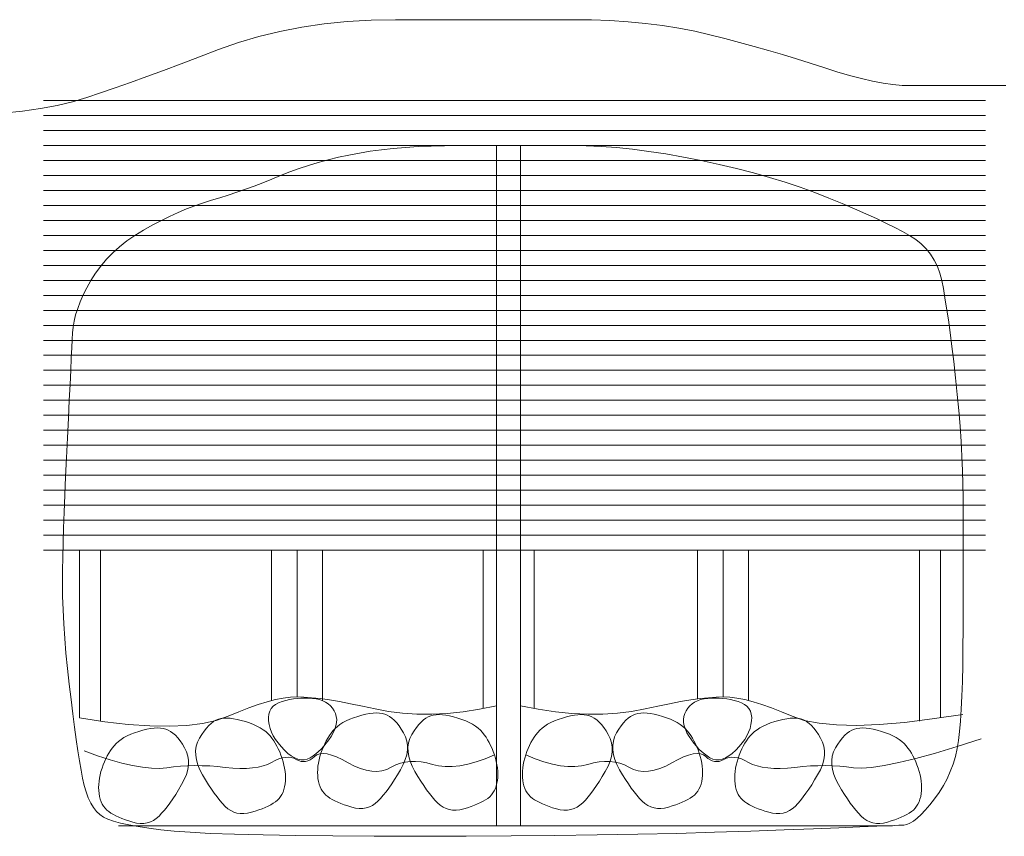
# Model space of a CAD drawing. Units: millimetres. Extents: x -95688 to 100312, y 6950 to 128292.
# Drawn here: x -87784 to -84498, y 114915 to 117640 of the extents above; entities that cross this region are included whole.
import ezdxf

# ---------------------------------------------------------------- set-up
doc = ezdxf.new("R2010")
doc.units = ezdxf.units.MM
doc.header["$LTSCALE"] = 1016
doc.layers.add('0.03 Line Weight', color=7, linetype='Continuous', lineweight=5)

# ---------------------------------------------------------------- blocks, each defined once
blk = doc.blocks.new('*U14')
at = {"layer": '0.03 Line Weight', "color": 7, "linetype": 'Continuous', "lineweight": 5}
for p, q in [((-109303.955, 62670), (-106160.381, 62670)), ((-109303.955, 62620), (-106160.381, 62620)), ((-109303.955, 62570), (-106160.381, 62570)), ((-109303.955, 62520), (-106160.381, 62520)), ((-109303.955, 62470), (-106160.381, 62470)), ((-109303.955, 62420), (-106160.381, 62420)), ((-109303.955, 62370), (-106160.381, 62370)), ((-109303.955, 62320), (-106160.381, 62320)), ((-109303.955, 62270), (-106160.381, 62270)), ((-109303.955, 62220), (-106160.381, 62220)), ((-109303.955, 62170), (-106160.381, 62170)), ((-109303.955, 62120), (-106160.381, 62120)), ((-109303.955, 62070), (-106160.381, 62070)), ((-109303.955, 62020), (-106160.381, 62020)), ((-109303.955, 61970), (-106160.381, 61970)), ((-109303.955, 61920), (-106160.381, 61920)), ((-109303.955, 61870), (-106160.381, 61870)), ((-109303.955, 61820), (-106160.381, 61820)), ((-109303.955, 61770), (-106160.381, 61770)), ((-109303.955, 61720), (-106160.381, 61720)), ((-109303.955, 61670), (-106160.381, 61670)), ((-109303.955, 61620), (-106160.381, 61620)), ((-109303.955, 61570), (-106160.381, 61570)), ((-109303.955, 61520), (-106160.381, 61520)), ((-109303.955, 61470), (-106160.381, 61470)), ((-109303.955, 61420), (-106160.381, 61420)), ((-109303.955, 61370), (-106160.381, 61370)), ((-109303.955, 61320), (-106160.381, 61320)), ((-109303.955, 61270), (-106160.381, 61270)), ((-109303.955, 61220), (-106160.381, 61220)), ((-109303.955, 61170), (-106160.381, 61170)), ((-109183.817, 61170), (-109183.817, 60610)), ((-109113.738, 61170), (-109113.738, 60599.254)), ((-108543.09, 60667.926), (-108543.09, 61170)), ((-108543.09, 61170), (-108372.896, 61170)), ((-108457.993, 61170), (-108457.993, 60680)), ((-108372.896, 61170), (-108372.896, 60667.52)), ((-107837.286, 61170), (-107837.286, 60640.98)), ((-107667.094, 61170), (-107667.094, 60642.845)), ((-107121.473, 60673.251), (-107121.473, 61170)), ((-107121.473, 61170), (-106951.28, 61170)), ((-107036.376, 61170), (-107036.376, 60680)), ((-106951.28, 61170), (-106951.28, 60667.924)), ((-106380.63, 61170), (-106380.63, 60599.254)), ((-106310.551, 61170), (-106310.551, 60610)), ((-109053.67, 60250), (-106470.735, 60250.004))]:
    blk.add_line(p, q, dxfattribs=at)
for points in [[(-109439.688, 62628.437), (-109375, 62635), (-109314.688, 62643.437), (-109258.75, 62653.75), (-109207.188, 62665.937), (-109160, 62680), (-109113.75, 62695.625), (-109065, 62712.5), (-109013.75, 62730.625), (-108960, 62750), (-108903.75, 62770.625), (-108845, 62792.5), (-108783.75, 62815.625), (-108720, 62840), (-108653.907, 62863.437), (-108585.625, 62883.75), (-108515.157, 62900.937), (-108442.5, 62915), (-108367.657, 62925.937), (-108290.625, 62933.75), (-108211.407, 62938.437), (-108130, 62940), (-108048.594, 62940), (-107969.375, 62940), (-107892.344, 62940), (-107817.5, 62940), (-107744.844, 62940), (-107674.375, 62940), (-107606.094, 62940), (-107540, 62940), (-107475.938, 62939.218), (-107413.75, 62936.875), (-107353.438, 62932.968), (-107295, 62927.5), (-107238.438, 62920.468), (-107183.75, 62911.875), (-107130.938, 62901.718), (-107080, 62890), (-107030.313, 62877.343), (-106981.25, 62864.375), (-106932.813, 62851.093), (-106885, 62837.5), (-106837.813, 62823.593), (-106791.25, 62809.375), (-106745.313, 62794.843), (-106700, 62780), (-106656.094, 62765.937), (-106614.375, 62753.75), (-106574.844, 62743.437), (-106537.5, 62735), (-106502.344, 62728.437), (-106469.375, 62723.75), (-106438.594, 62720.937), (-106410, 62720), (-106378.282, 62720), (-106338.125, 62720), (-106289.532, 62720), (-106232.5, 62720), (-106167.032, 62720), (-106093.125, 62720)], [(-109183.817, 60610), (-109099.425, 60597.315), (-109021.446, 60588.463), (-108949.88, 60583.441), (-108884.727, 60582.251), (-108825.989, 60584.891), (-108773.664, 60591.363), (-108727.753, 60601.666), (-108688.254, 60615.801), (-108652.902, 60630.846), (-108619.427, 60643.887), (-108587.829, 60654.921), (-108558.107, 60663.95), (-108530.264, 60670.971), (-108504.297, 60675.987), (-108480.207, 60678.996), (-108457.993, 60680), (-108435.312, 60679.375), (-108409.814, 60677.5), (-108381.501, 60674.375), (-108350.371, 60670), (-108316.427, 60664.375), (-108279.666, 60657.5), (-108240.09, 60649.375), (-108197.697, 60640), (-108153.038, 60631.406), (-108106.657, 60625.625), (-108058.556, 60622.656), (-108008.733, 60622.5), (-107957.19, 60625.156), (-107903.926, 60630.625), (-107848.941, 60638.906), (-107792.235, 60650)], [(-106236.467, 60622), (-106338.224, 60606.503), (-106431.252, 60595.213), (-106515.551, 60588.128), (-106591.121, 60585.251), (-106657.963, 60586.578), (-106716.076, 60592.113), (-106765.46, 60601.854), (-106806.115, 60615.801), (-106841.469, 60630.846), (-106874.944, 60643.887), (-106906.543, 60654.921), (-106936.264, 60663.95), (-106964.109, 60670.971), (-106990.075, 60675.987), (-107014.165, 60678.996), (-107036.377, 60680), (-107059.059, 60679.375), (-107084.557, 60677.5), (-107112.871, 60674.375), (-107143.999, 60670), (-107177.944, 60664.375), (-107214.704, 60657.5), (-107254.28, 60649.375), (-107296.671, 60640), (-107341.488, 60631.406), (-107388.338, 60625.625), (-107437.222, 60622.656), (-107488.139, 60622.5), (-107541.091, 60625.156), (-107596.076, 60630.625), (-107653.095, 60638.906), (-107712.146, 60650)], [(-106175.397, 60540), (-106255.414, 60514.432), (-106327.771, 60492.73), (-106392.47, 60474.892), (-106449.509, 60460.92), (-106498.89, 60450.812), (-106540.612, 60444.57), (-106574.675, 60442.192), (-106601.078, 60443.68), (-106623.882, 60446.695), (-106647.142, 60448.9), (-106670.859, 60450.296), (-106695.033, 60450.883), (-106719.665, 60450.659), (-106744.753, 60449.626), (-106770.298, 60447.783), (-106796.299, 60445.131), (-106821.67, 60442.713), (-106845.317, 60441.575), (-106867.242, 60441.717), (-106887.445, 60443.14), (-106905.926, 60445.841), (-106922.685, 60449.823), (-106937.722, 60455.085), (-106951.035, 60461.627), (-106963.219, 60468.066), (-106974.861, 60473.022), (-106985.963, 60476.495), (-106996.523, 60478.485), (-107006.543, 60478.99), (-107016.022, 60478.012), (-107024.961, 60475.55), (-107033.358, 60471.606), (-107041.419, 60467.651), (-107049.344, 60465.163), (-107057.134, 60464.14), (-107064.788, 60464.585), (-107072.309, 60466.494), (-107079.693, 60469.869), (-107086.943, 60474.71), (-107094.057, 60481.018), (-107101.988, 60486.854), (-107111.685, 60490.284), (-107123.148, 60491.307), (-107136.377, 60489.925), (-107151.374, 60486.134), (-107168.135, 60479.938), (-107186.664, 60471.335), (-107206.957, 60460.326), (-107227.732, 60449.406), (-107247.7, 60441.076), (-107266.863, 60435.334), (-107285.218, 60432.18), (-107302.768, 60431.614), (-107319.511, 60433.636), (-107335.448, 60438.247), (-107350.579, 60445.447), (-107365.617, 60453.022), (-107381.275, 60458.765), (-107397.553, 60462.674), (-107414.449, 60464.749), (-107431.967, 60464.99), (-107450.103, 60463.397), (-107468.859, 60459.97), (-107488.235, 60454.71), (-107508.692, 60449.804), (-107530.688, 60447.442), (-107554.225, 60447.624), (-107579.301, 60450.351), (-107605.919, 60455.621), (-107634.076, 60463.435), (-107663.774, 60473.793), (-107695.01, 60486.695)], [(-109168.801, 60500), (-109123.982, 60483.807), (-109082.128, 60470.23), (-109043.241, 60459.267), (-109007.318, 60450.92), (-108974.363, 60445.187), (-108944.373, 60442.07), (-108917.35, 60441.567), (-108893.291, 60443.68), (-108870.489, 60446.695), (-108847.229, 60448.9), (-108823.512, 60450.296), (-108799.337, 60450.883), (-108774.707, 60450.659), (-108749.618, 60449.626), (-108724.073, 60447.783), (-108698.07, 60445.131), (-108672.701, 60442.713), (-108649.053, 60441.575), (-108627.128, 60441.717), (-108606.924, 60443.14), (-108588.444, 60445.841), (-108571.685, 60449.823), (-108556.649, 60455.085), (-108543.334, 60461.627), (-108531.152, 60468.066), (-108519.51, 60473.022), (-108508.409, 60476.495), (-108497.848, 60478.485), (-108487.829, 60478.99), (-108478.349, 60478.012), (-108469.411, 60475.55), (-108461.012, 60471.606), (-108452.953, 60467.651), (-108445.028, 60465.163), (-108437.239, 60464.14), (-108429.584, 60464.585), (-108422.065, 60466.494), (-108414.68, 60469.869), (-108407.43, 60474.71), (-108400.314, 60481.018), (-108392.384, 60486.854), (-108382.687, 60490.284), (-108371.224, 60491.307), (-108357.994, 60489.925), (-108342.999, 60486.134), (-108326.237, 60479.938), (-108307.708, 60471.335), (-108287.413, 60460.326), (-108266.64, 60449.406), (-108246.671, 60441.076), (-108227.51, 60435.334), (-108209.153, 60432.18), (-108191.604, 60431.614), (-108174.86, 60433.636), (-108158.923, 60438.247), (-108143.791, 60445.447), (-108128.755, 60453.022), (-108113.097, 60458.765), (-108096.82, 60462.674), (-108079.922, 60464.749), (-108062.406, 60464.99), (-108044.269, 60463.397), (-108025.513, 60459.97), (-108006.135, 60454.71), (-107985.679, 60449.804), (-107963.683, 60447.442), (-107940.147, 60447.624), (-107915.069, 60450.351), (-107888.452, 60455.621), (-107860.294, 60463.435), (-107830.596, 60473.793), (-107799.358, 60486.695)]]:
    blk.add_lwpolyline(points, dxfattribs=at)
for points in [[(-109207.528, 61895), (-109205.762, 61914.14), (-109202.303, 61934.062), (-109197.154, 61954.765), (-109190.313, 61976.25), (-109181.782, 61998.515), (-109171.559, 62021.562), (-109159.646, 62045.39), (-109146.04, 62070), (-109130.659, 62094.495), (-109113.415, 62117.981), (-109094.308, 62140.457), (-109073.339, 62161.925), (-109050.508, 62182.383), (-109025.815, 62201.832), (-108999.259, 62220.272), (-108970.84, 62237.703), (-108941.605, 62254.074), (-108912.596, 62269.341), (-108883.815, 62283.5), (-108855.261, 62296.554), (-108826.935, 62308.5), (-108798.835, 62319.341), (-108770.963, 62329.074), (-108743.317, 62337.703), (-108715.63, 62346.053), (-108687.63, 62354.957), (-108659.317, 62364.414), (-108630.69, 62374.425), (-108601.751, 62384.988), (-108572.499, 62396.106), (-108542.934, 62407.776), (-108513.056, 62420), (-108482.67, 62432.109), (-108451.58, 62443.437), (-108419.786, 62453.984), (-108387.288, 62463.75), (-108354.087, 62472.734), (-108320.181, 62480.937), (-108285.571, 62488.359), (-108250.257, 62495), (-108213.889, 62500.859), (-108176.111, 62505.937), (-108136.926, 62510.234), (-108096.332, 62513.75), (-108054.332, 62516.484), (-108010.923, 62518.437), (-107966.107, 62519.609), (-107919.881, 62520), (-107872.914, 62520), (-107825.868, 62520), (-107778.745, 62520), (-107731.542, 62520), (-107684.262, 62520), (-107636.903, 62520), (-107589.466, 62520), (-107541.951, 62520), (-107493.576, 62519.218), (-107443.558, 62516.875), (-107391.898, 62512.968), (-107338.595, 62507.5), (-107283.65, 62500.468), (-107227.062, 62491.875), (-107168.832, 62481.718), (-107108.958, 62470), (-107049.203, 62457.109), (-106991.325, 62443.437), (-106935.324, 62428.984), (-106881.199, 62413.75), (-106828.953, 62397.734), (-106778.583, 62380.937), (-106730.091, 62363.359), (-106683.475, 62345), (-106639.299, 62326.64), (-106598.123, 62309.062), (-106559.947, 62292.265), (-106524.771, 62276.25), (-106492.596, 62261.015), (-106463.42, 62246.562), (-106437.244, 62232.89), (-106414.068, 62220), (-106393.421, 62206.718), (-106374.829, 62191.875), (-106358.293, 62175.468), (-106343.811, 62157.5), (-106331.387, 62137.968), (-106321.017, 62116.875), (-106312.703, 62094.218), (-106306.444, 62070), (-106301.15, 62043.046), (-106295.727, 62012.187), (-106290.176, 61977.421), (-106284.496, 61938.75), (-106278.688, 61896.171), (-106272.752, 61849.687), (-106266.688, 61799.296), (-106260.494, 61745), (-106254.629, 61689.531), (-106249.545, 61635.625), (-106245.244, 61583.281), (-106241.723, 61532.5), (-106238.986, 61483.281), (-106237.031, 61435.625), (-106235.858, 61389.531), (-106235.466, 61345), (-106235.466, 61299.882), (-106235.466, 61252.031), (-106235.466, 61201.444), (-106235.466, 61148.125), (-106235.466, 61092.07), (-106235.466, 61033.281), (-106235.466, 60971.757), (-106235.466, 60907.5), (-106235.701, 60844.257), (-106236.405, 60785.781), (-106237.579, 60732.07), (-106239.221, 60683.125), (-106241.333, 60638.944), (-106243.914, 60599.531), (-106246.965, 60564.882), (-106250.484, 60535), (-106255.022, 60507.89), (-106261.122, 60481.562), (-106268.788, 60456.015), (-106278.016, 60431.25), (-106288.81, 60407.265), (-106301.168, 60384.062), (-106315.09, 60361.64), (-106330.575, 60340), (-106346.414, 60320.039), (-106361.392, 60302.656), (-106375.51, 60287.851), (-106388.766, 60275.625), (-106401.164, 60265.976), (-106412.7, 60258.907), (-106423.376, 60254.415), (-106433.192, 60252.502), (-106449.383, 60251.642), (-106479.183, 60250.315), (-106522.592, 60248.518), (-106579.609, 60246.253), (-106650.237, 60243.518), (-106734.473, 60240.315), (-106832.318, 60236.642), (-106943.772, 60232.502), (-107064.535, 60228.399), (-107190.303, 60224.844), (-107321.076, 60221.836), (-107456.855, 60219.375), (-107597.64, 60217.46), (-107743.431, 60216.093), (-107894.228, 60215.273), (-108050.029, 60215), (-108201.335, 60215.273), (-108338.639, 60216.093), (-108461.943, 60217.46), (-108571.247, 60219.375), (-108666.551, 60221.835), (-108747.855, 60224.843), (-108815.158, 60228.398), (-108868.46, 60232.5), (-108912.656, 60237.054), (-108952.636, 60241.97), (-108988.402, 60247.246), (-109019.952, 60252.882), (-109047.288, 60258.878), (-109070.409, 60265.234), (-109089.315, 60271.95), (-109104.005, 60279.028), (-109116.111, 60287.408), (-109127.261, 60298.038), (-109137.455, 60310.916), (-109146.693, 60326.042), (-109154.975, 60343.416), (-109162.301, 60363.038), (-109168.671, 60384.908), (-109174.085, 60409.028), (-109179.104, 60436.013), (-109184.288, 60466.484), (-109189.637, 60500.44), (-109195.151, 60537.882), (-109200.831, 60578.808), (-109206.675, 60623.22), (-109212.684, 60671.117), (-109218.858, 60722.5), (-109224.681, 60774.921), (-109229.632, 60825.937), (-109233.714, 60875.546), (-109236.925, 60923.75), (-109239.266, 60970.546), (-109240.737, 61015.937), (-109241.338, 61059.921), (-109241.068, 61102.5), (-109240.197, 61146.054), (-109238.991, 61192.968), (-109237.451, 61243.241), (-109235.576, 61296.875), (-109233.367, 61353.866), (-109230.824, 61414.218), (-109227.946, 61477.929), (-109224.733, 61545), (-109221.508, 61610.625), (-109218.589, 61670), (-109215.978, 61723.125), (-109213.673, 61770), (-109211.677, 61810.625), (-109209.987, 61845), (-109208.604, 61873.125), (-109207.528, 61895)], [(-107792.235, 62520), (-107712.146, 62520), (-107712.146, 60250.002), (-107792.235, 60250.002)], [(-108406.833, 60675.4), (-108419.606, 60676.243), (-108432.345, 60676.475), (-108445.049, 60676.093), (-108457.718, 60675.1), (-108470.353, 60673.493), (-108482.953, 60671.275), (-108495.519, 60668.443), (-108508.05, 60665), (-108519.705, 60660.703), (-108529.638, 60655.312), (-108537.851, 60648.827), (-108544.342, 60641.25), (-108549.113, 60632.577), (-108552.163, 60622.812), (-108553.493, 60611.953), (-108553.101, 60600), (-108551.186, 60587.539), (-108547.939, 60575.156), (-108543.364, 60562.851), (-108537.458, 60550.625), (-108530.224, 60538.476), (-108521.659, 60526.406), (-108511.766, 60514.413), (-108500.541, 60502.5), (-108488.794, 60491.714), (-108477.326, 60483.109), (-108466.138, 60476.683), (-108455.23, 60472.438), (-108444.604, 60470.372), (-108434.256, 60470.486), (-108424.19, 60472.78), (-108414.402, 60477.254), (-108404.87, 60483.233), (-108395.565, 60490.047), (-108386.488, 60497.694), (-108377.638, 60506.176), (-108369.017, 60515.489), (-108360.623, 60525.637), (-108352.457, 60536.618), (-108344.518, 60548.434), (-108337.515, 60560.474), (-108332.153, 60572.133), (-108328.432, 60583.411), (-108326.352, 60594.308), (-108325.914, 60604.823), (-108327.117, 60614.957), (-108329.962, 60624.709), (-108334.447, 60634.08), (-108340.222, 60642.758), (-108346.932, 60650.432), (-108354.577, 60657.102), (-108363.157, 60662.77), (-108372.673, 60667.432), (-108383.124, 60671.092), (-108394.511, 60673.748), (-108406.833, 60675.4)], [(-107087.536, 60675.4), (-107074.764, 60676.243), (-107062.025, 60676.475), (-107049.322, 60676.093), (-107036.652, 60675.1), (-107024.018, 60673.493), (-107011.417, 60671.275), (-106998.852, 60668.443), (-106986.319, 60665), (-106974.666, 60660.703), (-106964.733, 60655.312), (-106956.521, 60648.827), (-106950.028, 60641.25), (-106945.258, 60632.577), (-106942.207, 60622.812), (-106940.878, 60611.953), (-106941.268, 60600), (-106943.185, 60587.539), (-106946.431, 60575.156), (-106951.007, 60562.851), (-106956.912, 60550.625), (-106964.147, 60538.476), (-106972.712, 60526.406), (-106982.606, 60514.413), (-106993.829, 60502.5), (-107005.578, 60491.714), (-107017.046, 60483.109), (-107028.234, 60476.683), (-107039.141, 60472.438), (-107049.769, 60470.372), (-107060.116, 60470.486), (-107070.183, 60472.78), (-107079.969, 60477.254), (-107089.503, 60483.233), (-107098.807, 60490.047), (-107107.885, 60497.694), (-107116.733, 60506.176), (-107125.355, 60515.489), (-107133.748, 60525.637), (-107141.914, 60536.618), (-107149.851, 60548.434), (-107156.856, 60560.474), (-107162.218, 60572.133), (-107165.939, 60583.411), (-107168.018, 60594.308), (-107168.457, 60604.823), (-107167.253, 60614.957), (-107164.409, 60624.709), (-107159.922, 60634.08), (-107154.149, 60642.758), (-107147.439, 60650.432), (-107139.794, 60657.102), (-107131.213, 60662.77), (-107121.698, 60667.432), (-107111.246, 60671.092), (-107099.859, 60673.748), (-107087.536, 60675.4)], [(-108720.792, 60605.54), (-108728.895, 60602.312), (-108736.93, 60597.76), (-108744.899, 60591.884), (-108752.802, 60584.684), (-108760.64, 60576.158), (-108768.411, 60566.31), (-108776.116, 60555.136), (-108783.755, 60542.639), (-108790.255, 60529.207), (-108794.538, 60515.234), (-108796.607, 60500.717), (-108796.46, 60485.659), (-108794.099, 60470.057), (-108789.521, 60453.914), (-108782.729, 60437.228), (-108773.72, 60420), (-108763.69, 60403.046), (-108753.829, 60387.187), (-108744.138, 60372.421), (-108734.615, 60358.75), (-108725.263, 60346.171), (-108716.079, 60334.687), (-108707.065, 60324.296), (-108698.22, 60315), (-108689.186, 60307.031), (-108679.604, 60300.625), (-108669.474, 60295.781), (-108658.796, 60292.5), (-108647.57, 60290.781), (-108635.795, 60290.625), (-108623.473, 60292.031), (-108610.601, 60295), (-108597.849, 60298.828), (-108585.88, 60302.812), (-108574.696, 60306.952), (-108564.294, 60311.25), (-108554.678, 60315.702), (-108545.846, 60320.312), (-108537.798, 60325.078), (-108530.533, 60330), (-108524.013, 60335.312), (-108518.195, 60341.25), (-108513.08, 60347.812), (-108508.666, 60355), (-108504.956, 60362.812), (-108501.948, 60371.25), (-108499.643, 60380.312), (-108498.039, 60390), (-108497.101, 60400.078), (-108496.788, 60410.312), (-108497.101, 60420.702), (-108498.039, 60431.25), (-108499.604, 60441.952), (-108501.794, 60452.812), (-108504.609, 60463.828), (-108508.05, 60475), (-108511.961, 60486.015), (-108516.184, 60496.562), (-108520.721, 60506.64), (-108525.57, 60516.25), (-108530.733, 60525.39), (-108536.207, 60534.062), (-108541.995, 60542.265), (-108548.095, 60550), (-108554.861, 60557.31), (-108562.643, 60564.243), (-108571.443, 60570.798), (-108581.258, 60576.975), (-108592.091, 60582.772), (-108603.94, 60588.193), (-108616.807, 60593.235), (-108630.689, 60597.9), (-108644.69, 60601.934), (-108657.908, 60605.09), (-108670.345, 60607.364), (-108681.998, 60608.76), (-108692.871, 60609.274), (-108702.96, 60608.91), (-108712.267, 60607.664), (-108720.792, 60605.54)], [(-108165.553, 60622.901), (-108157.452, 60619.673), (-108149.417, 60615.121), (-108141.448, 60609.245), (-108133.544, 60602.045), (-108125.707, 60593.519), (-108117.936, 60583.671), (-108110.231, 60572.497), (-108102.59, 60560), (-108096.092, 60546.568), (-108091.808, 60532.595), (-108089.74, 60518.078), (-108089.886, 60503.02), (-108092.248, 60487.418), (-108096.825, 60471.275), (-108103.617, 60454.589), (-108112.624, 60437.361), (-108122.655, 60420.407), (-108132.516, 60404.548), (-108142.208, 60389.782), (-108151.729, 60376.111), (-108161.083, 60363.532), (-108170.266, 60352.048), (-108179.28, 60341.657), (-108188.124, 60332.361), (-108197.159, 60324.392), (-108206.741, 60317.986), (-108216.871, 60313.142), (-108227.549, 60309.861), (-108238.777, 60308.142), (-108250.551, 60307.986), (-108262.873, 60309.392), (-108275.743, 60312.361), (-108288.497, 60316.189), (-108300.465, 60320.173), (-108311.65, 60324.313), (-108322.05, 60328.611), (-108331.667, 60333.063), (-108340.499, 60337.673), (-108348.547, 60342.439), (-108355.811, 60347.361), (-108362.333, 60352.673), (-108368.151, 60358.611), (-108373.267, 60365.173), (-108377.68, 60372.361), (-108381.391, 60380.173), (-108384.399, 60388.611), (-108386.704, 60397.673), (-108388.306, 60407.361), (-108389.245, 60417.439), (-108389.558, 60427.673), (-108389.245, 60438.063), (-108388.306, 60448.611), (-108386.743, 60459.313), (-108384.552, 60470.173), (-108381.737, 60481.189), (-108378.294, 60492.361), (-108374.384, 60503.376), (-108370.161, 60513.923), (-108365.625, 60524.001), (-108360.775, 60533.611), (-108355.613, 60542.751), (-108350.138, 60551.423), (-108344.35, 60559.626), (-108338.249, 60567.361), (-108331.484, 60574.671), (-108323.702, 60581.604), (-108314.903, 60588.159), (-108305.087, 60594.336), (-108294.255, 60600.133), (-108282.405, 60605.554), (-108269.539, 60610.596), (-108255.655, 60615.261), (-108241.656, 60619.295), (-108228.438, 60622.451), (-108216.003, 60624.725), (-108204.348, 60626.121), (-108193.477, 60626.635), (-108183.387, 60626.271), (-108174.08, 60625.025), (-108165.553, 60622.901)], [(-108012.102, 60617.235), (-108020.205, 60614.007), (-108028.24, 60609.455), (-108036.209, 60603.579), (-108044.112, 60596.379), (-108051.95, 60587.853), (-108059.721, 60578.005), (-108067.426, 60566.831), (-108075.065, 60554.334), (-108081.565, 60540.902), (-108085.848, 60526.929), (-108087.917, 60512.412), (-108087.769, 60497.354), (-108085.408, 60481.752), (-108080.83, 60465.609), (-108074.038, 60448.923), (-108065.03, 60431.695), (-108055, 60414.741), (-108045.139, 60398.882), (-108035.448, 60384.116), (-108025.925, 60370.445), (-108016.573, 60357.866), (-108007.389, 60346.382), (-107998.375, 60335.991), (-107989.53, 60326.695), (-107980.496, 60318.726), (-107970.914, 60312.32), (-107960.784, 60307.476), (-107950.105, 60304.195), (-107938.879, 60302.476), (-107927.104, 60302.32), (-107914.782, 60303.726), (-107901.91, 60306.695), (-107889.158, 60310.523), (-107877.189, 60314.507), (-107866.005, 60318.647), (-107855.603, 60322.945), (-107845.987, 60327.397), (-107837.155, 60332.007), (-107829.107, 60336.773), (-107821.841, 60341.695), (-107815.321, 60347.007), (-107809.503, 60352.945), (-107804.388, 60359.507), (-107799.974, 60366.695), (-107796.264, 60374.507), (-107793.256, 60382.945), (-107790.951, 60392.007), (-107789.347, 60401.695), (-107788.409, 60411.773), (-107788.096, 60422.007), (-107788.409, 60432.397), (-107789.347, 60442.945), (-107790.912, 60453.647), (-107793.102, 60464.507), (-107795.918, 60475.523), (-107799.359, 60486.695), (-107803.271, 60497.71), (-107807.494, 60508.257), (-107812.031, 60518.335), (-107816.88, 60527.945), (-107822.043, 60537.085), (-107827.517, 60545.757), (-107833.305, 60553.96), (-107839.405, 60561.695), (-107846.171, 60569.005), (-107853.953, 60575.938), (-107862.753, 60582.493), (-107872.568, 60588.67), (-107883.401, 60594.467), (-107895.25, 60599.888), (-107908.117, 60604.93), (-107921.999, 60609.595), (-107936, 60613.629), (-107949.218, 60616.785), (-107961.655, 60619.059), (-107973.308, 60620.455), (-107984.181, 60620.969), (-107994.27, 60620.605), (-108003.577, 60619.359), (-108012.102, 60617.235)], [(-107482.269, 60617.235), (-107474.168, 60614.007), (-107466.133, 60609.455), (-107458.164, 60603.579), (-107450.259, 60596.379), (-107442.422, 60587.853), (-107434.651, 60578.005), (-107426.946, 60566.831), (-107419.305, 60554.334), (-107412.807, 60540.902), (-107408.523, 60526.929), (-107406.455, 60512.412), (-107406.601, 60497.354), (-107408.964, 60481.752), (-107413.541, 60465.609), (-107420.333, 60448.923), (-107429.34, 60431.695), (-107439.372, 60414.741), (-107449.233, 60398.882), (-107458.925, 60384.116), (-107468.446, 60370.445), (-107477.8, 60357.866), (-107486.983, 60346.382), (-107495.997, 60335.991), (-107504.841, 60326.695), (-107513.876, 60318.726), (-107523.458, 60312.32), (-107533.588, 60307.476), (-107544.266, 60304.195), (-107555.493, 60302.476), (-107567.267, 60302.32), (-107579.59, 60303.726), (-107592.46, 60306.695), (-107605.214, 60310.523), (-107617.182, 60314.507), (-107628.367, 60318.647), (-107638.767, 60322.945), (-107648.384, 60327.397), (-107657.216, 60332.007), (-107665.264, 60336.773), (-107672.528, 60341.695), (-107679.049, 60347.007), (-107684.867, 60352.945), (-107689.983, 60359.507), (-107694.396, 60366.695), (-107698.107, 60374.507), (-107701.115, 60382.945), (-107703.42, 60392.007), (-107705.022, 60401.695), (-107705.961, 60411.773), (-107706.274, 60422.007), (-107705.962, 60432.397), (-107705.023, 60442.945), (-107703.46, 60453.647), (-107701.269, 60464.507), (-107698.454, 60475.523), (-107695.011, 60486.695), (-107691.101, 60497.71), (-107686.877, 60508.257), (-107682.341, 60518.335), (-107677.491, 60527.945), (-107672.329, 60537.085), (-107666.854, 60545.757), (-107661.066, 60553.96), (-107654.965, 60561.695), (-107648.2, 60569.005), (-107640.418, 60575.938), (-107631.619, 60582.493), (-107621.803, 60588.67), (-107610.971, 60594.467), (-107599.121, 60599.888), (-107586.255, 60604.93), (-107572.371, 60609.595), (-107558.372, 60613.629), (-107545.154, 60616.785), (-107532.719, 60619.059), (-107521.064, 60620.455), (-107510.193, 60620.969), (-107500.103, 60620.605), (-107490.796, 60619.359), (-107482.269, 60617.235)], [(-107328.817, 60622.901), (-107336.92, 60619.673), (-107344.955, 60615.121), (-107352.924, 60609.245), (-107360.827, 60602.045), (-107368.666, 60593.519), (-107376.437, 60583.671), (-107384.142, 60572.497), (-107391.781, 60560), (-107398.281, 60546.568), (-107402.565, 60532.595), (-107404.634, 60518.078), (-107404.486, 60503.02), (-107402.125, 60487.418), (-107397.547, 60471.275), (-107390.755, 60454.589), (-107381.746, 60437.361), (-107371.716, 60420.407), (-107361.855, 60404.548), (-107352.163, 60389.782), (-107342.64, 60376.111), (-107333.288, 60363.532), (-107324.104, 60352.048), (-107315.09, 60341.657), (-107306.245, 60332.361), (-107297.211, 60324.392), (-107287.629, 60317.986), (-107277.499, 60313.142), (-107266.821, 60309.861), (-107255.595, 60308.142), (-107243.82, 60307.986), (-107231.498, 60309.392), (-107218.626, 60312.361), (-107205.874, 60316.189), (-107193.905, 60320.173), (-107182.721, 60324.313), (-107172.319, 60328.611), (-107162.703, 60333.063), (-107153.871, 60337.673), (-107145.823, 60342.439), (-107138.558, 60347.361), (-107132.038, 60352.673), (-107126.22, 60358.611), (-107121.105, 60365.173), (-107116.691, 60372.361), (-107112.981, 60380.173), (-107109.973, 60388.611), (-107107.668, 60397.673), (-107106.064, 60407.361), (-107105.126, 60417.439), (-107104.813, 60427.673), (-107105.126, 60438.063), (-107106.064, 60448.611), (-107107.629, 60459.313), (-107109.819, 60470.173), (-107112.634, 60481.189), (-107116.075, 60492.361), (-107119.987, 60503.376), (-107124.21, 60513.923), (-107128.747, 60524.001), (-107133.595, 60533.611), (-107138.758, 60542.751), (-107144.232, 60551.423), (-107150.02, 60559.626), (-107156.12, 60567.361), (-107162.886, 60574.671), (-107170.668, 60581.604), (-107179.468, 60588.159), (-107189.283, 60594.336), (-107200.116, 60600.133), (-107211.965, 60605.554), (-107224.832, 60610.596), (-107238.714, 60615.261), (-107252.715, 60619.295), (-107265.933, 60622.451), (-107278.37, 60624.725), (-107290.023, 60626.121), (-107300.896, 60626.635), (-107310.985, 60626.271), (-107320.292, 60625.025), (-107328.817, 60622.901)], [(-106773.577, 60605.54), (-106765.476, 60602.312), (-106757.441, 60597.76), (-106749.472, 60591.884), (-106741.569, 60584.684), (-106733.732, 60576.158), (-106725.961, 60566.31), (-106718.256, 60555.136), (-106710.615, 60542.639), (-106704.117, 60529.207), (-106699.833, 60515.234), (-106697.765, 60500.717), (-106697.911, 60485.659), (-106700.274, 60470.057), (-106704.851, 60453.914), (-106711.643, 60437.228), (-106720.65, 60420), (-106730.681, 60403.046), (-106740.542, 60387.187), (-106750.234, 60372.421), (-106759.755, 60358.75), (-106769.109, 60346.171), (-106778.292, 60334.687), (-106787.306, 60324.296), (-106796.149, 60315), (-106805.184, 60307.031), (-106814.766, 60300.625), (-106824.896, 60295.781), (-106835.574, 60292.5), (-106846.801, 60290.781), (-106858.575, 60290.625), (-106870.898, 60292.031), (-106883.768, 60295), (-106896.522, 60298.828), (-106908.49, 60302.812), (-106919.676, 60306.952), (-106930.076, 60311.25), (-106939.693, 60315.702), (-106948.525, 60320.312), (-106956.573, 60325.078), (-106963.837, 60330), (-106970.359, 60335.312), (-106976.177, 60341.25), (-106981.293, 60347.812), (-106985.706, 60355), (-106989.417, 60362.812), (-106992.425, 60371.25), (-106994.73, 60380.312), (-106996.332, 60390), (-106997.271, 60400.078), (-106997.584, 60410.312), (-106997.271, 60420.702), (-106996.332, 60431.25), (-106994.769, 60441.952), (-106992.578, 60452.812), (-106989.763, 60463.828), (-106986.32, 60475), (-106982.41, 60486.015), (-106978.186, 60496.562), (-106973.65, 60506.64), (-106968.8, 60516.25), (-106963.638, 60525.39), (-106958.163, 60534.062), (-106952.375, 60542.265), (-106946.274, 60550), (-106939.509, 60557.31), (-106931.727, 60564.243), (-106922.928, 60570.798), (-106913.112, 60576.975), (-106902.28, 60582.772), (-106890.43, 60588.193), (-106877.564, 60593.235), (-106863.68, 60597.9), (-106849.681, 60601.934), (-106836.462, 60605.09), (-106824.027, 60607.364), (-106812.372, 60608.76), (-106801.501, 60609.274), (-106791.411, 60608.91), (-106782.104, 60607.664), (-106773.577, 60605.54)], [(-108896.383, 60572.901), (-108888.282, 60569.673), (-108880.247, 60565.121), (-108872.278, 60559.245), (-108864.374, 60552.045), (-108856.537, 60543.519), (-108848.766, 60533.671), (-108841.061, 60522.497), (-108833.42, 60510), (-108826.922, 60496.568), (-108822.638, 60482.595), (-108820.57, 60468.078), (-108820.716, 60453.02), (-108823.078, 60437.418), (-108827.655, 60421.275), (-108834.447, 60404.589), (-108843.454, 60387.361), (-108853.486, 60370.407), (-108863.347, 60354.548), (-108873.039, 60339.782), (-108882.56, 60326.111), (-108891.914, 60313.532), (-108901.097, 60302.048), (-108910.111, 60291.657), (-108918.955, 60282.361), (-108927.99, 60274.392), (-108937.572, 60267.986), (-108947.702, 60263.142), (-108958.38, 60259.861), (-108969.607, 60258.142), (-108981.381, 60257.986), (-108993.703, 60259.392), (-109006.573, 60262.361), (-109019.327, 60266.189), (-109031.295, 60270.173), (-109042.48, 60274.313), (-109052.88, 60278.611), (-109062.497, 60283.063), (-109071.329, 60287.673), (-109079.377, 60292.439), (-109086.641, 60297.361), (-109093.162, 60302.673), (-109098.98, 60308.611), (-109104.096, 60315.173), (-109108.509, 60322.361), (-109112.22, 60330.173), (-109115.228, 60338.611), (-109117.534, 60347.673), (-109119.136, 60357.361), (-109120.075, 60367.439), (-109120.388, 60377.673), (-109120.076, 60388.063), (-109119.137, 60398.611), (-109117.574, 60409.313), (-109115.383, 60420.173), (-109112.568, 60431.189), (-109109.125, 60442.361), (-109105.215, 60453.376), (-109100.992, 60463.923), (-109096.456, 60474.001), (-109091.606, 60483.611), (-109086.444, 60492.751), (-109080.969, 60501.423), (-109075.181, 60509.626), (-109069.079, 60517.361), (-109062.314, 60524.671), (-109054.532, 60531.604), (-109045.733, 60538.159), (-109035.917, 60544.336), (-109025.085, 60550.133), (-109013.235, 60555.554), (-109000.369, 60560.596), (-108986.485, 60565.261), (-108972.486, 60569.295), (-108959.268, 60572.451), (-108946.833, 60574.725), (-108935.178, 60576.121), (-108924.307, 60576.635), (-108914.217, 60576.271), (-108904.91, 60575.025), (-108896.383, 60572.901)], [(-106597.986, 60572.901), (-106606.088, 60569.673), (-106614.123, 60565.121), (-106622.092, 60559.245), (-106629.995, 60552.045), (-106637.834, 60543.519), (-106645.605, 60533.671), (-106653.31, 60522.497), (-106660.949, 60510), (-106667.449, 60496.568), (-106671.733, 60482.595), (-106673.802, 60468.078), (-106673.655, 60453.02), (-106671.294, 60437.418), (-106666.716, 60421.275), (-106659.924, 60404.589), (-106650.915, 60387.361), (-106640.885, 60370.407), (-106631.024, 60354.548), (-106621.333, 60339.782), (-106611.81, 60326.111), (-106602.458, 60313.532), (-106593.274, 60302.048), (-106584.26, 60291.657), (-106575.415, 60282.361), (-106566.382, 60274.392), (-106556.8, 60267.986), (-106546.67, 60263.142), (-106535.991, 60259.861), (-106524.765, 60258.142), (-106512.99, 60257.986), (-106500.668, 60259.392), (-106487.796, 60262.361), (-106475.044, 60266.189), (-106463.075, 60270.173), (-106451.891, 60274.313), (-106441.489, 60278.611), (-106431.873, 60283.063), (-106423.04, 60287.673), (-106414.992, 60292.439), (-106407.727, 60297.361), (-106401.207, 60302.673), (-106395.389, 60308.611), (-106390.274, 60315.173), (-106385.86, 60322.361), (-106382.151, 60330.173), (-106379.143, 60338.611), (-106376.838, 60347.673), (-106375.234, 60357.361), (-106374.296, 60367.439), (-106373.983, 60377.673), (-106374.296, 60388.063), (-106375.234, 60398.611), (-106376.799, 60409.313), (-106378.989, 60420.173), (-106381.804, 60431.189), (-106385.245, 60442.361), (-106389.157, 60453.376), (-106393.38, 60463.923), (-106397.917, 60474.001), (-106402.765, 60483.611), (-106407.928, 60492.751), (-106413.402, 60501.423), (-106419.19, 60509.626), (-106425.29, 60517.361), (-106432.056, 60524.671), (-106439.838, 60531.604), (-106448.638, 60538.159), (-106458.453, 60544.336), (-106469.286, 60550.133), (-106481.135, 60555.554), (-106494.002, 60560.596), (-106507.884, 60565.261), (-106521.885, 60569.295), (-106535.103, 60572.451), (-106547.54, 60574.725), (-106559.193, 60576.121), (-106570.065, 60576.635), (-106580.154, 60576.271), (-106589.461, 60575.025), (-106597.986, 60572.901)]]:
    blk.add_lwpolyline(points, close=True, dxfattribs=at)
blk = doc.blocks.new('*U15')
at = {"layer": '0.03 Line Weight', "color": 7}
blk.add_blockref('*U14', (0, 0), dxfattribs=at)

msp = doc.modelspace()

# ---------------------------------------------------------------- block references
at = {"layer": '0.03 Line Weight', "color": 7}
msp.add_blockref('*U15', (21600, 54700), dxfattribs=at)

doc.saveas('drawing.dxf')
